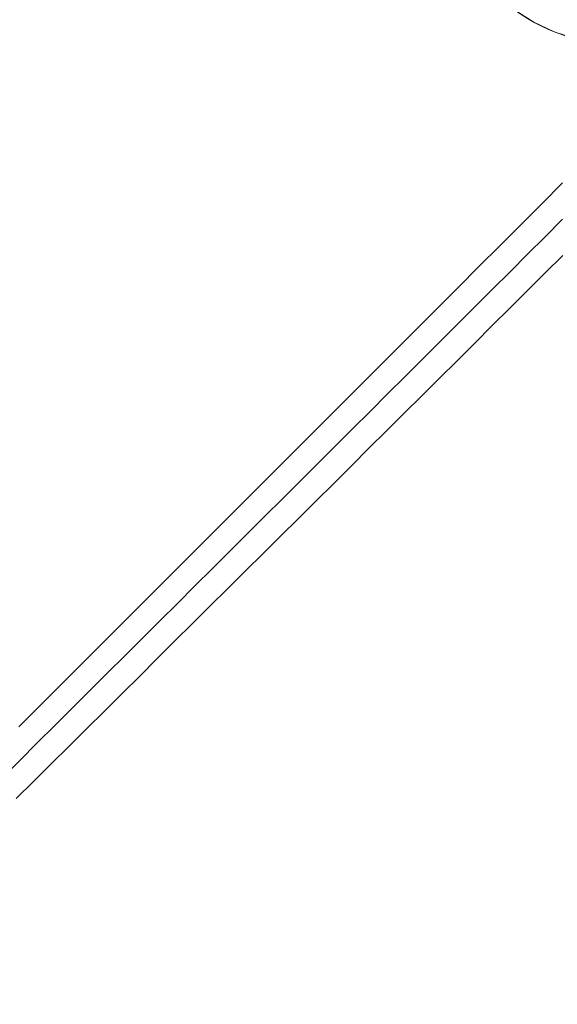
# Model space of a CAD drawing. Units: millimetres. Extents: x 81 to 3806, y 28 to 1120.
# Drawn here: x 485 to 506, y 242 to 280 of the extents above; entities that cross this region are included whole.
import ezdxf

# ---------------------------------------------------------------- set-up
doc = ezdxf.new("R2010")
doc.units = ezdxf.units.MM
doc.header["$LTSCALE"] = 12
doc.layers.add('1', color=7, linetype='Continuous')

msp = doc.modelspace()

# ---------------------------------------------------------------- linework, layer by layer
at = {"layer": '1', "color": 7, "linetype": 'Continuous', "lineweight": 18}
msp.add_lwpolyline([(504.17077, 280.5849), (504.91405, 280.11216), (505.7054, 279.73893), (506.53734, 279.46754), (507.40395, 279.30138), (508.28397, 279.24583), (508.28397, 279.24583), (509.16045, 279.30115), (510.01847, 279.46486), (510.85612, 279.73707), (511.648, 280.10988), (512.38673, 280.57858)], dxfattribs=at)
at = {"layer": '1', "color": 7, "linetype": 'Continuous', "lineweight": 13}
for points in [[(484.93192, 252.77779), (485.74338, 253.58928), (486.55483, 254.40077), (487.36629, 255.21226), (488.17775, 256.02376), (488.98921, 256.83525), (489.80067, 257.64674), (490.61213, 258.45823), (491.42359, 259.26972), (492.23505, 260.08121), (493.04651, 260.89271), (493.85797, 261.7042), (494.66943, 262.51569), (495.48089, 263.32718), (496.29235, 264.13867), (497.10382, 264.95016), (497.91528, 265.76165), (498.72674, 266.57314), (499.5382, 267.38463), (500.34966, 268.19611), (501.16113, 269.0076), (501.97259, 269.81909), (502.78405, 270.63058), (503.59551, 271.44207), (504.40698, 272.25356), (505.21844, 273.06504), (506.0299, 273.87653)], [(484.28166, 250.79409), (484.96179, 251.47085), (485.64189, 252.14765), (486.32196, 252.82449), (487.00199, 253.50136), (487.68198, 254.17826), (488.36195, 254.8552), (489.04188, 255.53217), (489.72178, 256.20917), (490.40164, 256.8862), (491.08148, 257.56326), (491.76128, 258.24036), (492.44106, 258.91749), (493.1208, 259.59465), (493.80051, 260.27184), (494.48019, 260.94906), (495.15984, 261.62631), (495.83946, 262.30359), (496.51904, 262.98091), (497.1986, 263.65825), (497.87813, 264.33562), (498.55762, 265.01303), (499.23709, 265.69046), (499.91653, 266.36793), (500.59594, 267.04542), (501.27532, 267.72294), (501.95467, 268.4005), (502.63398, 269.07808), (503.31328, 269.75569), (503.99254, 270.43333), (504.67177, 271.111), (505.35097, 271.7887), (506.03015, 272.46642)], [(506.03612, 271.06379), (505.35266, 270.38324), (504.66914, 269.70275), (503.98556, 269.02231), (503.30193, 268.34193), (502.61824, 267.66161), (501.9345, 266.98134), (501.2507, 266.30114), (500.56684, 265.62099), (499.88292, 264.94089), (499.19895, 264.26086), (498.51492, 263.58088), (497.83083, 262.90096), (497.14668, 262.2211), (496.46248, 261.54129), (495.77822, 260.86155), (495.0939, 260.18186), (494.40952, 259.50223), (493.72508, 258.82266), (493.04059, 258.14315), (492.35603, 257.4637), (491.67142, 256.78431), (490.98675, 256.10498), (490.30202, 255.42571), (489.61723, 254.74649), (488.93238, 254.06734), (488.24747, 253.38825), (487.5625, 252.70922), (486.87747, 252.03024), (486.19238, 251.35133), (485.50723, 250.67248), (484.82203, 249.99369)]]:
    msp.add_lwpolyline(points, dxfattribs=at)
at = {"layer": '1', "color": 7, "linetype": 'Continuous', "lineweight": 18}
for radius in [144.79999, 143.8, 141.17109]:
    msp.add_circle((430.21938, 208.16441), radius, dxfattribs=at)
at = {"layer": '1', "color": 7, "linetype": 'Continuous', "lineweight": 13}
msp.add_circle((508.28397, 286.229), 6.98224, dxfattribs=at)
at = {"layer": '1', "color": 7, "linetype": 'Continuous', "lineweight": 18}
for start, end in [(35.564062, 90), (270, 33.013125)]:
    msp.add_arc((430.21938, 208.16441), 119, start, end, dxfattribs=at)

doc.saveas('drawing.dxf')
